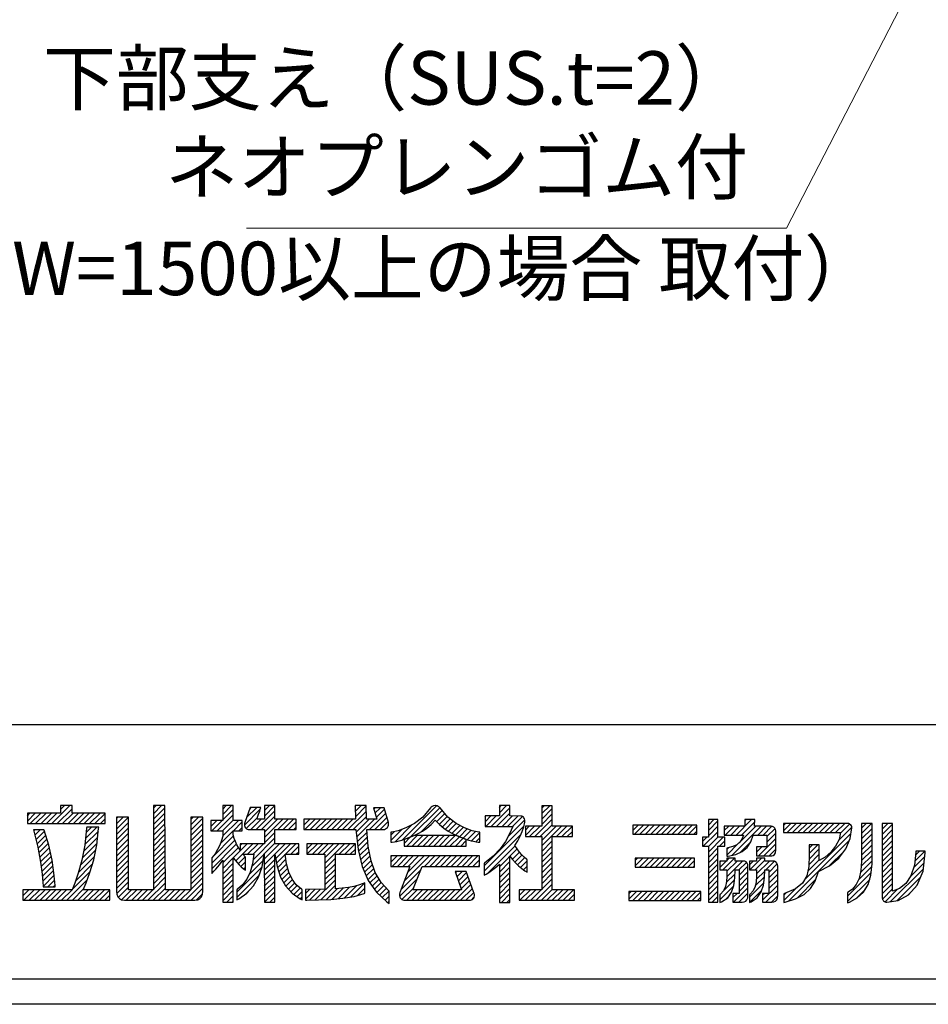
# Model space of a CAD drawing. Units: millimetres. Extents: x -13 to 2498, y -37 to 867.
# Drawn here: x 62 to 169, y 12 to 128 of the extents above; entities that cross this region are included whole.
import ezdxf

# ---------------------------------------------------------------- set-up
doc = ezdxf.new("R2010")
doc.units = ezdxf.units.MM
doc.header["$LTSCALE"] = 3
doc.layers.get('0').update_dxf_attribs({"lineweight": 25})
doc.layers.get('Defpoints').update_dxf_attribs({"color": 151, "lineweight": 25})
doc.layers.add('003', color=2, linetype='Continuous', lineweight=25)
doc.layers.add('_HATCH', color=6, linetype='Continuous')
doc.layers.add('_ZUWAKU', color=252, linetype='Continuous')
doc.styles.add('DIM', font='romans.shx', dxfattribs={"width": 0.75, "bigfont": 'extfont.shx'})
doc.dimstyles.new('DIM', dxfattribs={"dimtxt": 3, "dimasz": 1.5, "dimexe": 1, "dimexo": 1.5, "dimgap": 1, "dimtad": 1, "dimdsep": 46, "dimtxsty": 'DIM', "dimblk": 'OPEN30', "dimcen": 0, "dimclrd": 4, "dimclre": 4, "dimclrt": 7, "dimadec": 0, "dimazin": 0, "dimtfac": 1, "dimtmove": 0, "dimatfit": 3, "dimldrblk": 'OPEN30', "dimfxl": 0, "dimlwd": 20, "dimlwe": 20, "dimarcsym": 0})

# ---------------------------------------------------------------- blocks, each defined once
blk = doc.blocks.new('*X18')
at = {"layer": '_HATCH', "color": 252, "linetype": 'Continuous'}
for p, q in [((98.186, 28.183), (98.675, 28.671)), ((98.186, 28.607), (98.25, 28.671)), ((98.277, 27.849), (99.099, 28.671)), ((98.701, 27.849), (99.523, 28.671)), ((99.125, 27.849), (99.947, 28.671)), ((99.243, 26.694), (101.22, 28.671)), ((99.509, 27.384), (100.796, 28.671)), ((99.549, 27.849), (100.372, 28.671)), ((100.822, 27.849), (101.644, 28.671)), ((101.246, 27.849), (102.069, 28.671)), ((101.671, 27.849), (102.493, 28.671)), ((102.095, 27.849), (102.917, 28.671)), ((102.519, 27.849), (103.342, 28.671)), ((102.943, 27.849), (103.766, 28.671)), ((103.368, 27.849), (104.19, 28.671)), ((103.792, 27.849), (104.614, 28.671)), ((104.216, 27.849), (105.039, 28.671)), ((104.641, 27.849), (105.164, 28.373)), ((105.065, 27.849), (105.164, 27.948)), ((98.976, 26.003), (100.547, 27.573)), ((103.279, 27.335), (103.377, 27.433)), ((103.389, 27.022), (103.801, 27.433)), ((103.5, 26.708), (104.147, 27.355)), ((98.878, 25.48), (100.264, 26.867)), ((103.25, 25.185), (104.486, 26.421)), ((103.611, 26.395), (104.26, 27.044)), ((103.722, 26.082), (104.373, 26.733)), ((99.061, 25.239), (99.982, 26.16)), ((99.432, 25.185), (100.253, 26.007)), ((99.856, 25.185), (100.677, 26.007)), ((100.28, 25.185), (101.101, 26.007)), ((100.704, 25.185), (101.526, 26.007)), ((101.129, 25.185), (101.95, 26.007)), ((101.553, 25.185), (102.374, 26.007)), ((101.977, 25.185), (102.798, 26.007)), ((102.401, 25.185), (103.223, 26.007)), ((102.826, 25.185), (103.647, 26.007)), ((103.674, 25.185), (104.599, 26.11)), ((104.098, 25.185), (104.712, 25.799)), ((104.56, 25.222), (104.725, 25.387))]:
    blk.add_line(p, q, dxfattribs=at)
blk = doc.blocks.new('*X22')
at = {"layer": '_HATCH', "color": 252, "linetype": 'Continuous'}
for p, q in [((84.966, 31.933), (85.657, 32.624)), ((84.966, 32.357), (85.232, 32.624)), ((88.235, 31.808), (89.051, 32.624)), ((88.235, 32.232), (88.626, 32.624)), ((84.521, 30.639), (85.789, 31.907)), ((84.966, 31.508), (85.789, 32.332)), ((86.669, 31.09), (87.917, 32.338)), ((86.839, 31.684), (87.629, 32.475)), ((87.079, 32.349), (87.205, 32.475)), ((87.595, 30.744), (89.058, 32.206)), ((88.02, 30.744), (89.058, 31.782)), ((84.02, 30.987), (84.495, 31.462)), ((84.02, 31.411), (84.07, 31.462)), ((84.097, 30.639), (84.919, 31.462)), ((84.945, 30.639), (85.789, 31.483)), ((84.966, 30.236), (86.192, 31.462)), ((85.794, 30.639), (86.492, 31.338)), ((86.815, 30.813), (87.699, 31.696)), ((87.171, 30.744), (87.993, 31.565)), ((88.235, 30.111), (89.69, 31.565)), ((88.235, 30.535), (89.265, 31.565)), ((89.292, 30.744), (90.114, 31.565)), ((89.717, 30.744), (90.538, 31.565)), ((90.141, 30.744), (90.746, 31.349)), ((84.158, 28.579), (85.815, 30.236)), ((84.762, 29.608), (85.789, 30.635)), ((86.218, 30.639), (86.492, 30.914)), ((88.235, 29.687), (89.058, 30.509)), ((90.565, 30.744), (90.746, 30.924)), ((84.09, 28.088), (85.922, 29.919)), ((84.09, 27.663), (86.047, 29.62)), ((85.793, 28.517), (86.892, 29.616)), ((85.979, 28.279), (87.316, 29.616)), ((86.329, 29.478), (86.468, 29.616)), ((86.919, 28.795), (87.741, 29.616)), ((87.245, 27.848), (89.058, 29.661)), ((87.343, 28.795), (88.165, 29.616)), ((87.347, 28.374), (89.058, 30.085)), ((88.222, 28.401), (89.438, 29.616)), ((88.224, 27.978), (89.862, 29.616)), ((89.126, 28.456), (90.286, 29.616)), ((89.889, 28.795), (90.711, 29.616)), ((90.313, 28.795), (90.945, 29.427)), ((84.966, 28.114), (86.19, 29.339)), ((89.188, 28.094), (89.868, 28.774)), ((90.737, 28.795), (90.945, 29.003)), ((84.966, 27.69), (85.789, 28.513)), ((84.966, 27.266), (85.789, 28.089)), ((86.176, 28.052), (86.722, 28.598)), ((86.386, 27.838), (86.744, 28.196)), ((87.032, 27.21), (88.142, 28.321)), ((88.226, 27.556), (89.058, 28.388)), ((88.227, 27.133), (89.058, 27.964)), ((89.263, 27.745), (89.921, 28.403)), ((89.369, 27.426), (89.976, 28.033)), ((84.966, 26.842), (85.789, 27.665)), ((84.966, 26.417), (85.789, 27.24)), ((86.066, 25.821), (88.056, 27.81)), ((86.066, 25.396), (87.843, 27.173)), ((86.614, 27.641), (86.744, 27.772)), ((88.229, 26.711), (89.058, 27.539)), ((88.231, 26.288), (89.058, 27.115)), ((89.475, 27.108), (90.069, 27.702)), ((89.613, 26.822), (90.164, 27.373)), ((84.966, 25.993), (85.789, 26.816)), ((84.966, 25.569), (85.789, 26.392)), ((88.232, 25.865), (89.058, 26.691)), ((89.766, 26.551), (90.3, 27.085)), ((89.925, 26.285), (90.443, 26.804)), ((90.127, 26.063), (90.625, 26.561)), ((90.328, 25.84), (90.823, 26.335)), ((84.966, 25.145), (85.789, 25.968)), ((86.783, 25.689), (87.223, 26.129)), ((88.234, 25.443), (89.058, 26.267)), ((88.244, 25.029), (89.058, 25.842)), ((90.559, 25.646), (91.053, 26.141)), ((90.811, 25.474), (91.206, 25.869)), ((85.274, 25.029), (85.789, 25.543)), ((85.699, 25.029), (85.789, 25.119)), ((88.668, 25.029), (89.058, 25.418)), ((91.063, 25.302), (91.206, 25.445))]:
    blk.add_line(p, q, dxfattribs=at)
blk = doc.blocks.new('*X23')
at = {"layer": '_HATCH', "color": 252, "linetype": 'Continuous'}
for p, q in [((123.164, 31.098), (123.589, 31.524)), ((123.164, 31.523), (123.165, 31.524)), ((123.164, 30.674), (123.91, 31.421)), ((123.164, 30.25), (123.91, 30.996)), ((122.769, 29.431), (123.91, 30.572)), ((122.706, 29.792), (123.048, 30.134)), ((123.164, 29.401), (123.91, 30.148)), ((123.164, 28.977), (124.32, 30.134)), ((124.042, 29.431), (124.455, 29.844)), ((123.164, 28.553), (123.91, 29.299)), ((123.164, 28.129), (123.91, 28.875)), ((123.164, 27.704), (123.91, 28.451)), ((123.164, 27.28), (123.91, 28.027)), ((123.164, 26.856), (123.91, 27.602)), ((123.164, 26.432), (123.91, 27.178)), ((123.164, 26.007), (123.91, 26.754)), ((123.164, 25.583), (123.91, 26.329)), ((123.164, 25.159), (123.91, 25.905)), ((123.454, 25.025), (123.91, 25.481)), ((123.878, 25.025), (123.91, 25.057))]:
    blk.add_line(p, q, dxfattribs=at)
blk = doc.blocks.new('*X24')
at = {"layer": '_HATCH', "color": 252, "linetype": 'Continuous'}
for p, q in [((70.098, 30.641), (70.182, 30.725)), ((70.185, 30.304), (70.606, 30.725)), ((70.27, 29.965), (70.928, 30.623)), ((70.355, 29.626), (71.03, 30.301)), ((70.437, 29.283), (71.132, 29.978)), ((70.501, 28.923), (71.234, 29.656)), ((70.566, 28.563), (71.321, 29.319)), ((70.63, 28.204), (71.396, 28.969)), ((70.679, 27.828), (71.47, 28.62)), ((70.726, 27.451), (71.541, 28.266)), ((70.768, 27.069), (71.595, 27.896)), ((70.801, 26.678), (71.65, 27.526)), ((70.825, 26.277), (71.697, 27.149)), ((71.2, 26.228), (71.736, 26.764)), ((71.624, 26.228), (71.767, 26.371))]:
    blk.add_line(p, q, dxfattribs=at)
blk = doc.blocks.new('*X25')
at = {"layer": '_HATCH', "color": 252, "linetype": 'Continuous'}
for p, q in [((124.421, 30.658), (124.779, 31.017)), ((124.5, 30.313), (125.204, 31.017)), ((124.924, 30.313), (125.628, 31.017)), ((125.031, 28.723), (127.325, 31.017)), ((125.348, 30.313), (126.559, 31.524)), ((125.664, 29.781), (126.901, 31.017)), ((125.772, 30.313), (126.809, 31.35)), ((126.034, 31.423), (126.135, 31.524)), ((127.045, 30.313), (127.749, 31.017)), ((127.47, 30.313), (128.162, 31.006)), ((127.764, 30.183), (128.412, 30.831)), ((127.764, 29.759), (128.467, 30.462)), ((124.62, 28.736), (125.573, 29.689)), ((125.674, 28.942), (126.517, 29.785)), ((127.099, 28.669), (128.467, 30.037)), ((127.523, 28.669), (128.467, 29.613)), ((124.62, 29.161), (124.781, 29.321)), ((126.961, 28.956), (127.379, 29.374)), ((127.947, 28.669), (128.467, 29.189))]:
    blk.add_line(p, q, dxfattribs=at)
blk = doc.blocks.new('*X27')
at = {"layer": '_HATCH', "color": 252, "linetype": 'Continuous'}
for p, q in [((129.069, 30.639), (129.654, 31.225)), ((129.069, 31.064), (129.23, 31.225)), ((129.353, 30.5), (130.079, 31.225)), ((129.778, 30.5), (130.503, 31.225)), ((130.202, 30.5), (130.927, 31.225)), ((130.626, 30.5), (131.351, 31.225)), ((131.05, 30.5), (131.776, 31.225)), ((131.475, 30.5), (132.2, 31.225)), ((131.899, 30.5), (132.624, 31.225)), ((132.323, 30.5), (133.048, 31.225)), ((132.747, 30.5), (133.473, 31.225)), ((133.172, 30.5), (133.897, 31.225)), ((133.562, 30.466), (134.274, 31.178)), ((130.707, 26.763), (134.387, 30.442)), ((133.411, 29.891), (134.449, 30.929)), ((129.494, 25.125), (134.264, 29.895)), ((131.098, 28.85), (131.779, 29.532)), ((131.098, 29.274), (131.355, 29.532)), ((131.066, 27.969), (131.893, 28.797)), ((131.084, 28.412), (131.893, 29.221)), ((132.644, 27.851), (133.838, 29.045)), ((130.982, 27.461), (131.893, 28.373)), ((130.166, 25.372), (131.629, 26.836)), ((129.097, 25.153), (130.084, 26.14)), ((129.097, 25.577), (129.279, 25.759))]:
    blk.add_line(p, q, dxfattribs=at)
blk = doc.blocks.new('*X29')
at = {"layer": '_HATCH', "color": 252, "linetype": 'Continuous'}
for p, q in [((135.222, 30.428), (136.009, 31.216)), ((135.222, 30.853), (135.585, 31.216)), ((135.222, 30.004), (136.041, 30.824)), ((135.222, 29.58), (136.041, 30.4)), ((135.222, 29.156), (136.041, 29.975)), ((135.222, 28.731), (136.041, 29.551)), ((135.195, 27.856), (136.041, 28.703)), ((135.222, 28.307), (136.041, 29.127)), ((135.141, 27.378), (136.041, 28.278)), ((134.114, 25.503), (135.977, 27.365)), ((134.979, 26.792), (136.021, 27.834)), ((134.114, 25.078), (135.858, 26.822)), ((134.764, 25.304), (135.52, 26.06))]:
    blk.add_line(p, q, dxfattribs=at)
blk = doc.blocks.new('*X30')
at = {"layer": '_HATCH', "color": 252, "linetype": 'Continuous'}
for p, q in [((71.513, 31.208), (72.929, 32.624)), ((72.196, 32.315), (72.504, 32.624)), ((69.592, 31.408), (70.213, 32.03)), ((69.592, 31.832), (69.789, 32.03)), ((69.816, 31.208), (70.638, 32.03)), ((70.24, 31.208), (71.062, 32.03)), ((70.665, 31.208), (71.486, 32.03)), ((71.089, 31.208), (71.91, 32.03)), ((71.937, 31.208), (73.105, 32.376)), ((72.362, 31.208), (73.183, 32.03)), ((72.786, 31.208), (73.608, 32.03)), ((73.21, 31.208), (74.032, 32.03)), ((73.635, 31.208), (74.456, 32.03)), ((74.059, 31.208), (74.88, 32.03)), ((74.483, 31.208), (75.305, 32.03)), ((74.907, 31.208), (75.71, 32.011)), ((75.332, 31.208), (75.71, 31.586))]:
    blk.add_line(p, q, dxfattribs=at)
blk = doc.blocks.new('*X31')
at = {"layer": '_HATCH', "color": 252, "linetype": 'Continuous'}
for p, q in [((136.835, 30.769), (137.282, 31.216)), ((136.835, 31.193), (136.858, 31.216)), ((136.835, 30.344), (137.654, 31.164)), ((136.835, 29.92), (137.654, 30.74)), ((136.835, 29.496), (137.654, 30.315)), ((136.835, 29.071), (137.654, 29.891)), ((136.835, 28.647), (137.654, 29.467)), ((136.835, 28.223), (137.654, 29.043)), ((139.405, 28.247), (140.194, 29.037)), ((139.451, 28.718), (139.77, 29.037)), ((136.835, 27.799), (137.654, 28.618)), ((136.835, 27.374), (137.654, 28.194)), ((139.06, 27.054), (140.142, 28.136)), ((139.302, 27.721), (140.199, 28.617)), ((136.835, 26.95), (137.654, 27.77)), ((136.835, 26.526), (137.654, 27.346)), ((137.504, 25.074), (140.086, 27.656)), ((136.835, 26.102), (137.654, 26.921)), ((136.835, 25.677), (137.654, 26.497)), ((138.009, 25.155), (139.878, 27.024)), ((136.862, 25.281), (137.654, 26.073)), ((137.064, 25.059), (138.052, 26.047)), ((138.851, 25.572), (139.208, 25.93))]:
    blk.add_line(p, q, dxfattribs=at)
blk = doc.blocks.new('*X32')
at = {"layer": '_HATCH', "color": 252, "linetype": 'Continuous'}
for p, q in [((106.735, 32.064), (107.294, 32.624)), ((106.735, 32.489), (106.87, 32.624)), ((105.601, 31.355), (106.058, 31.812)), ((105.601, 31.779), (105.634, 31.812)), ((105.661, 30.991), (106.483, 31.812)), ((106.085, 30.991), (107.558, 32.463)), ((106.51, 30.991), (107.558, 32.038)), ((106.934, 30.991), (107.754, 31.811)), ((107.358, 30.991), (108.176, 31.808)), ((107.762, 30.971), (108.553, 31.762)), ((105.527, 27.886), (108.652, 31.011)), ((107.397, 30.181), (108.728, 31.512)), ((105.527, 27.462), (108.414, 30.349)), ((105.81, 27.321), (107.957, 29.469)), ((106.735, 27.822), (108.129, 29.216)), ((107.748, 28.41), (108.313, 28.975)), ((107.948, 28.187), (108.509, 28.747)), ((106.735, 27.398), (107.558, 28.22)), ((108.158, 27.972), (108.721, 28.535)), ((108.38, 27.77), (108.898, 28.288)), ((106.735, 26.973), (107.558, 27.796)), ((106.735, 26.549), (107.558, 27.372)), ((108.617, 27.582), (108.898, 27.864)), ((108.867, 27.408), (108.898, 27.439)), ((106.735, 26.125), (107.558, 26.947)), ((106.735, 25.7), (107.558, 26.523)), ((106.735, 25.276), (107.558, 26.099)), ((106.894, 25.011), (107.558, 25.675)), ((107.318, 25.011), (107.558, 25.25))]:
    blk.add_line(p, q, dxfattribs=at)
blk = doc.blocks.new('*X33')
at = {"layer": '_HATCH', "color": 252, "linetype": 'Continuous'}
for p, q in [((116.914, 25.273), (117.506, 25.865)), ((116.914, 25.697), (117.082, 25.865)), ((117.228, 25.162), (117.931, 25.865)), ((117.652, 25.162), (118.355, 25.865)), ((118.076, 25.162), (118.779, 25.865)), ((118.5, 25.162), (119.203, 25.865)), ((118.925, 25.162), (119.628, 25.865)), ((119.349, 25.162), (120.052, 25.865)), ((119.773, 25.162), (120.476, 25.865)), ((120.197, 25.162), (120.9, 25.865)), ((120.622, 25.162), (121.325, 25.865)), ((121.046, 25.162), (121.749, 25.865)), ((121.47, 25.162), (122.173, 25.865)), ((121.895, 25.162), (122.571, 25.838)), ((122.319, 25.162), (122.571, 25.414))]:
    blk.add_line(p, q, dxfattribs=at)
blk = doc.blocks.new('*X35')
at = {"layer": '_HATCH', "color": 252, "linetype": 'Continuous'}
for p, q in [((117.404, 27.884), (118.02, 28.501)), ((117.404, 28.309), (117.596, 28.501)), ((117.74, 27.796), (118.445, 28.501)), ((118.165, 27.796), (118.869, 28.501)), ((118.589, 27.796), (119.293, 28.501)), ((119.013, 27.796), (119.718, 28.501)), ((119.437, 27.796), (120.142, 28.501)), ((119.862, 27.796), (120.566, 28.501)), ((120.286, 27.796), (120.99, 28.501)), ((120.71, 27.796), (121.415, 28.501)), ((121.135, 27.796), (121.839, 28.501)), ((121.559, 27.796), (122.079, 28.316)), ((121.983, 27.796), (122.079, 27.892))]:
    blk.add_line(p, q, dxfattribs=at)
blk = doc.blocks.new('*X37')
at = {"layer": '_HATCH', "color": 252, "linetype": 'Continuous'}
for p, q in [((124.067, 27.759), (124.574, 28.266)), ((124.067, 28.183), (124.15, 28.266)), ((124.295, 27.563), (125.223, 28.491)), ((124.612, 27.031), (125.847, 28.266)), ((124.621, 27.465), (125.422, 28.266)), ((124.622, 28.314), (124.799, 28.491)), ((125.568, 27.563), (126.166, 28.161)), ((124.572, 26.567), (125.251, 27.246)), ((125.578, 27.148), (126.282, 27.852)), ((125.578, 26.724), (126.282, 27.428)), ((124.37, 25.941), (125.217, 26.788)), ((125.578, 26.3), (126.282, 27.004)), ((125.578, 25.876), (126.282, 26.58)), ((124.078, 25.225), (125.138, 26.284)), ((125.089, 25.387), (125.426, 25.724)), ((125.151, 25.025), (126.282, 26.155)), ((125.575, 25.025), (126.282, 25.731)), ((124.593, 25.316), (124.751, 25.473)), ((126.077, 25.102), (126.2, 25.226))]:
    blk.add_line(p, q, dxfattribs=at)
blk = doc.blocks.new('*X39')
at = {"layer": '_HATCH', "color": 252, "linetype": 'Continuous'}
for p, q in [((126.409, 27.98), (126.695, 28.266)), ((126.417, 27.563), (127.344, 28.491)), ((126.841, 27.563), (127.615, 28.337)), ((126.957, 27.255), (127.968, 28.266)), ((127.689, 27.563), (128.371, 28.245)), ((127.919, 27.368), (128.589, 28.038)), ((126.934, 26.808), (127.601, 27.475)), ((127.919, 26.944), (128.624, 27.649)), ((127.919, 26.52), (128.624, 27.225)), ((126.407, 25.432), (127.52, 26.545)), ((126.855, 26.305), (127.579, 27.029)), ((127.431, 25.183), (128.624, 26.376)), ((127.919, 26.095), (128.624, 26.801)), ((126.407, 25.008), (127.367, 25.968)), ((127.431, 25.607), (127.547, 25.724)), ((127.697, 25.025), (128.624, 25.952)), ((128.121, 25.025), (128.623, 25.527))]:
    blk.add_line(p, q, dxfattribs=at)
blk = doc.blocks.new('*X42')
at = {"layer": '_HATCH', "color": 252, "linetype": 'Continuous'}
for p, q in [((95.383, 32.592), (95.415, 32.624)), ((95.389, 32.173), (95.839, 32.624)), ((95.395, 31.755), (96.253, 32.614)), ((94.808, 30.744), (96.258, 32.194)), ((95.232, 30.744), (96.262, 31.774)), ((96.505, 30.744), (97.783, 32.022)), ((96.843, 32.355), (96.948, 32.46)), ((96.938, 32.025), (97.373, 32.46)), ((97.033, 31.696), (97.688, 32.351)), ((91.331, 31.086), (91.811, 31.565)), ((91.331, 31.51), (91.387, 31.565)), ((91.414, 30.744), (92.235, 31.565)), ((91.838, 30.744), (92.659, 31.565)), ((92.262, 30.744), (93.084, 31.565)), ((92.686, 30.744), (93.508, 31.565)), ((93.111, 30.744), (93.932, 31.565)), ((93.535, 30.744), (94.357, 31.565)), ((93.959, 30.744), (94.781, 31.565)), ((94.384, 30.744), (95.205, 31.565)), ((95.459, 30.547), (96.478, 31.565)), ((95.502, 30.165), (96.902, 31.565)), ((96.929, 30.744), (97.878, 31.693)), ((97.353, 30.744), (97.973, 31.363)), ((95.545, 29.784), (96.31, 30.549)), ((95.588, 29.403), (96.345, 30.159)), ((95.645, 29.036), (96.379, 29.77)), ((95.728, 28.694), (96.416, 29.382)), ((95.81, 28.352), (96.486, 29.028)), ((95.892, 28.01), (96.555, 28.673)), ((95.997, 27.69), (96.625, 28.319)), ((96.124, 27.393), (96.733, 28.002)), ((96.252, 27.097), (96.845, 27.69)), ((96.379, 26.8), (96.957, 27.377)), ((96.544, 26.54), (97.112, 27.108)), ((96.719, 26.291), (97.269, 26.841)), ((96.894, 26.042), (97.428, 26.576)), ((97.074, 25.797), (97.63, 26.353)), ((97.294, 25.594), (97.831, 26.131)), ((97.515, 25.39), (98.034, 25.91)), ((97.735, 25.186), (98.048, 25.499)), ((97.962, 24.989), (98.048, 25.074))]:
    blk.add_line(p, q, dxfattribs=at)
blk = doc.blocks.new('*X44')
at = {"layer": '_HATCH', "color": 252, "linetype": 'Continuous'}
for p, q in [((79.506, 31.989), (80.141, 32.624)), ((79.506, 32.413), (79.717, 32.624)), ((79.506, 31.565), (80.395, 32.453)), ((79.506, 31.14), (80.399, 32.033)), ((76.595, 30.775), (77.524, 31.703)), ((76.595, 31.199), (77.1, 31.703)), ((76.595, 31.623), (76.675, 31.703)), ((76.595, 30.35), (77.542, 31.297)), ((79.506, 30.716), (80.403, 31.612)), ((79.506, 30.292), (80.406, 31.192)), ((82.455, 31.119), (83.039, 31.703)), ((82.455, 31.543), (82.615, 31.703)), ((82.455, 30.695), (83.399, 31.639)), ((82.455, 30.27), (83.399, 31.215)), ((76.595, 29.926), (77.542, 30.872)), ((76.595, 29.502), (77.542, 30.448)), ((79.506, 29.868), (80.41, 30.771)), ((79.506, 29.443), (80.414, 30.35)), ((82.455, 29.846), (83.399, 30.791)), ((82.455, 29.422), (83.399, 30.366)), ((76.595, 29.077), (77.542, 30.024)), ((76.595, 28.653), (77.542, 29.6)), ((79.506, 29.019), (80.417, 29.93)), ((79.506, 28.595), (80.421, 29.509)), ((82.455, 28.998), (83.399, 29.942)), ((82.455, 28.573), (83.399, 29.518)), ((76.595, 28.229), (77.542, 29.175)), ((76.595, 27.805), (77.542, 28.751)), ((79.506, 28.17), (80.425, 29.089)), ((79.506, 27.746), (80.428, 28.668)), ((82.455, 28.149), (83.399, 29.093)), ((82.455, 27.725), (83.399, 28.669)), ((76.595, 27.38), (77.542, 28.327)), ((76.595, 26.956), (77.542, 27.903)), ((79.506, 27.322), (80.432, 28.248)), ((82.455, 27.301), (83.399, 28.245)), ((76.595, 26.532), (77.542, 27.478)), ((79.506, 26.898), (80.436, 27.827)), ((79.506, 26.473), (80.439, 27.406)), ((82.455, 26.876), (83.399, 27.821)), ((82.455, 26.452), (83.399, 27.396)), ((76.595, 26.108), (77.542, 27.054)), ((76.617, 25.705), (77.542, 26.63)), ((79.07, 25.188), (80.447, 26.565)), ((79.506, 26.049), (80.443, 26.986)), ((82.04, 25.188), (83.399, 26.548)), ((82.455, 26.028), (83.399, 26.972)), ((76.744, 25.408), (77.542, 26.206)), ((76.988, 25.228), (77.771, 26.011)), ((77.373, 25.188), (78.195, 26.011)), ((77.797, 25.188), (78.619, 26.011)), ((78.221, 25.188), (79.044, 26.011)), ((78.646, 25.188), (79.468, 26.011)), ((79.494, 25.188), (80.45, 26.145)), ((79.918, 25.188), (80.741, 26.011)), ((80.343, 25.188), (81.165, 26.011)), ((80.767, 25.188), (81.589, 26.011)), ((81.191, 25.188), (82.013, 26.011)), ((81.615, 25.188), (82.438, 26.011)), ((82.464, 25.188), (83.399, 26.124)), ((82.907, 25.207), (83.375, 25.675))]:
    blk.add_line(p, q, dxfattribs=at)
blk = doc.blocks.new('*X45')
at = {"layer": '_HATCH', "color": 252, "linetype": 'Continuous'}
for p, q in [((117.23, 30.68), (117.641, 31.091)), ((117.361, 30.387), (118.066, 31.091)), ((117.786, 30.387), (118.49, 31.091)), ((118.21, 30.387), (118.914, 31.091)), ((118.634, 30.387), (119.338, 31.091)), ((119.059, 30.387), (119.763, 31.091)), ((119.483, 30.387), (120.187, 31.091)), ((119.907, 30.387), (120.611, 31.091)), ((120.331, 30.387), (121.035, 31.091)), ((120.756, 30.387), (121.46, 31.091)), ((121.18, 30.387), (121.884, 31.091)), ((121.604, 30.387), (122.255, 31.038)), ((122.028, 30.387), (122.255, 30.614))]:
    blk.add_line(p, q, dxfattribs=at)
blk = doc.blocks.new('*X46')
at = {"layer": '_HATCH', "color": 252, "linetype": 'Continuous'}
for p, q in [((110.061, 31.997), (110.684, 32.619)), ((110.061, 32.421), (110.26, 32.619)), ((110.061, 31.572), (110.883, 32.395)), ((110.061, 31.148), (110.883, 31.97)), ((108.768, 30.28), (109.497, 31.008)), ((108.768, 30.704), (109.073, 31.008)), ((109.098, 30.185), (109.921, 31.008)), ((109.522, 30.185), (110.883, 31.546)), ((109.946, 30.185), (110.883, 31.122)), ((110.061, 29.451), (111.618, 31.008)), ((110.061, 29.875), (111.194, 31.008)), ((111.219, 30.185), (112.043, 31.008)), ((111.643, 30.185), (112.467, 31.008)), ((112.068, 30.185), (112.479, 30.596)), ((110.061, 29.027), (110.883, 29.849)), ((110.061, 28.602), (110.883, 29.425)), ((110.061, 28.178), (110.883, 29.001)), ((110.061, 27.754), (110.883, 28.576)), ((110.061, 27.33), (110.883, 28.152)), ((110.061, 26.905), (110.883, 27.728)), ((110.061, 26.481), (110.883, 27.303)), ((109.614, 25.185), (110.883, 26.455)), ((110.061, 26.057), (110.883, 26.879)), ((108.285, 25.554), (108.738, 26.007)), ((108.285, 25.978), (108.314, 26.007)), ((108.341, 25.185), (109.162, 26.007)), ((108.765, 25.185), (109.587, 26.007)), ((109.19, 25.185), (110.011, 26.007)), ((110.038, 25.185), (110.883, 26.031)), ((110.462, 25.185), (111.284, 26.007)), ((110.887, 25.185), (111.708, 26.007)), ((111.311, 25.185), (112.132, 26.007)), ((111.735, 25.185), (112.557, 26.007)), ((112.16, 25.185), (112.634, 25.66)), ((112.584, 25.185), (112.634, 25.236))]:
    blk.add_line(p, q, dxfattribs=at)
blk = doc.blocks.new('*X48')
at = {"layer": '_HATCH', "color": 252, "linetype": 'Continuous'}
for p, q in [((74.12, 29.572), (75.173, 30.626)), ((74.168, 30.045), (75.066, 30.943)), ((74.216, 30.517), (74.642, 30.943)), ((73.916, 28.52), (75.071, 29.675)), ((74.021, 29.049), (75.122, 30.15)), ((73.773, 27.953), (74.975, 29.155)), ((73.391, 26.722), (74.714, 28.045)), ((73.609, 27.365), (74.862, 28.617)), ((73.125, 26.032), (74.537, 27.444)), ((72.706, 25.188), (74.304, 26.786)), ((69.223, 25.523), (69.71, 26.011)), ((69.223, 25.948), (69.286, 26.011)), ((69.312, 25.188), (70.134, 26.011)), ((69.736, 25.188), (70.558, 26.011)), ((70.16, 25.188), (70.983, 26.011)), ((70.585, 25.188), (71.407, 26.011)), ((71.009, 25.188), (71.831, 26.011)), ((71.433, 25.188), (72.255, 26.011)), ((71.857, 25.188), (72.68, 26.011)), ((72.282, 25.188), (73.104, 26.011)), ((73.13, 25.188), (74.017, 26.075)), ((73.554, 25.188), (74.377, 26.011)), ((73.979, 25.188), (74.801, 26.011)), ((74.403, 25.188), (75.225, 26.011)), ((74.827, 25.188), (75.65, 26.011)), ((75.251, 25.188), (76.074, 26.011)), ((75.676, 25.188), (76.079, 25.591))]:
    blk.add_line(p, q, dxfattribs=at)
blk = doc.blocks.new('*X49')
at = {"layer": '_HATCH', "color": 252, "linetype": 'Continuous'}
for p, q in [((99.444, 29.441), (100.267, 30.263)), ((99.868, 29.441), (100.691, 30.263)), ((100.293, 29.441), (101.115, 30.263)), ((100.717, 29.441), (101.539, 30.263)), ((101.141, 29.441), (101.964, 30.263)), ((101.565, 29.441), (102.388, 30.263)), ((101.99, 29.441), (102.812, 30.263)), ((102.414, 29.441), (103.236, 30.263)), ((99.232, 29.653), (99.737, 30.158)), ((102.838, 29.441), (103.576, 30.178)), ((103.263, 29.441), (103.881, 30.059)), ((103.687, 29.441), (104.119, 29.872)), ((104.111, 29.441), (104.119, 29.448))]:
    blk.add_line(p, q, dxfattribs=at)
blk = doc.blocks.new('*X50')
at = {"layer": '_HATCH', "color": 252, "linetype": 'Continuous'}
for p, q in [((91.573, 29.206), (91.983, 29.616)), ((91.586, 28.795), (92.408, 29.616)), ((92.01, 28.795), (92.832, 29.616)), ((92.434, 28.795), (93.256, 29.616)), ((92.859, 28.795), (93.68, 29.616)), ((92.997, 28.085), (94.529, 29.616)), ((92.997, 28.509), (94.105, 29.616)), ((94.131, 28.795), (94.953, 29.616)), ((94.556, 28.795), (95.377, 29.616)), ((94.98, 28.795), (95.395, 29.21)), ((92.997, 27.66), (93.819, 28.483)), ((92.997, 27.236), (93.819, 28.058)), ((92.997, 26.812), (93.819, 27.634)), ((92.997, 26.388), (93.819, 27.21)), ((92.241, 25.207), (93.819, 26.786)), ((92.675, 25.217), (93.819, 26.361)), ((95.016, 25.436), (96.137, 26.557)), ((91.466, 25.281), (92.227, 26.042)), ((91.466, 25.705), (91.798, 26.037)), ((91.812, 25.203), (92.655, 26.046)), ((93.118, 25.235), (93.976, 26.094)), ((93.566, 25.259), (94.439, 26.133)), ((94.032, 25.301), (94.931, 26.2)), ((94.506, 25.351), (95.477, 26.322)), ((95.565, 25.561), (96.139, 26.136))]:
    blk.add_line(p, q, dxfattribs=at)
blk = doc.blocks.new('*X51')
at = {"layer": '_HATCH', "color": 252, "linetype": 'Continuous'}
for p, q in [((99.069, 29.914), (101.767, 32.612)), ((99.737, 30.158), (102.04, 32.461)), ((100.57, 30.566), (102.236, 32.232)), ((101.795, 31.367), (102.432, 32.004)), ((102.006, 31.154), (102.628, 31.776)), ((98.52, 29.789), (99.841, 31.11)), ((102.237, 30.96), (102.858, 31.582)), ((102.478, 30.777), (103.097, 31.396)), ((102.73, 30.605), (103.336, 31.211)), ((102.998, 30.448), (103.613, 31.064)), ((98.184, 29.878), (99.06, 30.754)), ((98.184, 30.302), (98.467, 30.585)), ((103.277, 30.304), (103.891, 30.918)), ((103.576, 30.178), (104.192, 30.794)), ((103.881, 30.059), (104.506, 30.684)), ((104.191, 29.945), (104.843, 30.597)), ((104.526, 29.855), (105.182, 30.512)), ((104.878, 29.784), (105.182, 30.088))]:
    blk.add_line(p, q, dxfattribs=at)
blk = doc.blocks.new('_Open30')
at = {"color": 0, "linetype": 'ByBlock', "lineweight": -2}
for p, q in [((-1, 0.268), (0, 0)), ((0, 0), (-1, -0.268)), ((0, 0), (-1, 0))]:
    blk.add_line(p, q, dxfattribs=at)

msp = doc.modelspace()

# ---------------------------------------------------------------- linework, layer by layer
at = {"layer": '_ZUWAKU', "color": 7, "linetype": 'Continuous'}
for p, q in [((20, 45), (1190, 45)), ((20, 15), (1190, 15))]:
    msp.add_line(p, q, dxfattribs=at)
at = {"layer": '_ZUWAKU', "color": 252, "linetype": 'Continuous'}
for points in [[(72.065, 34.544), (68.157, 34.544), (68.157, 35.435), (66.793, 35.435), (66.793, 34.544), (62.888, 34.544), (62.888, 33.312), (72.065, 33.312)], [(74.812, 34.055), (73.393, 34.055), (73.393, 25.344), (73.434, 24.978), (73.553, 24.683), (73.746, 24.464), (74.006, 24.329), (74.328, 24.282), (82.666, 24.282), (82.987, 24.329), (83.247, 24.464), (83.439, 24.683), (83.558, 24.978), (83.599, 25.344), (83.599, 34.055), (82.182, 34.055), (82.182, 25.516), (79.177, 25.516), (79.091, 35.435), (77.76, 35.435), (77.76, 25.516), (74.812, 25.516)], [(87.619, 30.822), (87.454, 31.187), (87.307, 31.577), (87.18, 31.992), (87.18, 32.029), (87.181, 32.121), (87.181, 32.241), (87.182, 32.363), (87.183, 32.459), (88.239, 32.459), (88.239, 33.693), (87.183, 33.693), (87.183, 35.435), (85.949, 35.435), (85.949, 33.693), (84.53, 33.693), (84.53, 32.459), (85.949, 32.459), (85.949, 32.342), (85.949, 32.179), (85.949, 32.013), (85.949, 31.883), (85.949, 31.83), (85.797, 31.303), (85.592, 30.781), (85.335, 30.268), (85.027, 29.765), (84.667, 29.274), (84.649, 29.25), (84.636, 29.203), (84.636, 27.418), (84.901, 27.693), (85.134, 27.944), (85.355, 28.203), (85.563, 28.468), (85.761, 28.738), (85.949, 29.013), (85.949, 24.043), (87.183, 24.043), (87.183, 29.284), (87.405, 28.994), (87.634, 28.719), (87.871, 28.461), (88.113, 28.223), (88.362, 28.008), (88.617, 27.804), (88.617, 29.358), (88.321, 29.692), (89.611, 29.692), (89.447, 28.558), (89.173, 27.583), (88.787, 26.763), (88.286, 26.096), (87.67, 25.577), (87.599, 25.529), (87.599, 24.34), (87.827, 24.461), (88.801, 25.119), (89.581, 25.959), (90.176, 26.994), (90.59, 28.235), (90.831, 29.692), (90.853, 24.043), (92.087, 24.043), (92.087, 29.692), (92.103, 29.692), (92.349, 28.255), (92.761, 27.015), (93.349, 25.971), (94.119, 25.12), (95.081, 24.461), (95.309, 24.342), (95.309, 25.529), (95.24, 25.577), (94.622, 26.096), (94.121, 26.763), (93.735, 27.583), (93.461, 28.558), (93.297, 29.692), (94.918, 29.692), (94.918, 30.925), (92.087, 30.925), (92.087, 32.616), (94.619, 32.616), (94.619, 33.848), (92.087, 33.848), (92.087, 35.435), (90.853, 35.435), (90.853, 33.848), (90.729, 33.848), (90.542, 33.848), (90.329, 33.848), (90.13, 33.848), (89.983, 33.848), (90.056, 34.065), (90.173, 34.412), (90.301, 34.788), (90.403, 35.089), (90.445, 35.213), (89.187, 35.213), (88.543, 33.432), (88.513, 33.325), (88.5, 33.206), (88.506, 33.081), (88.539, 32.956), (88.603, 32.839), (88.654, 32.777), (88.726, 32.717), (88.82, 32.665), (88.94, 32.629), (89.087, 32.616), (89.256, 32.616), (89.663, 32.616), (90.163, 32.616), (90.609, 32.616), (90.853, 32.616), (90.853, 30.925), (87.994, 30.925), (87.994, 30.161), (87.799, 30.481)], [(112.505, 34.092), (111.581, 35.165), (111.558, 35.195), (111.491, 35.262), (111.38, 35.341), (111.227, 35.408), (111.033, 35.435), (111.002, 35.435), (110.812, 35.407), (110.662, 35.34), (110.555, 35.26), (110.489, 35.192), (110.467, 35.163), (109.544, 34.091), (108.552, 33.319), (107.566, 32.798), (106.66, 32.479), (105.907, 32.312), (105.85, 32.304), (105.777, 32.29), (105.777, 31.116), (105.95, 31.136), (106.218, 31.173), (106.494, 31.223), (106.776, 31.285), (107.061, 31.359), (107.348, 31.443), (108.511, 31.894), (108.991, 32.136), (109.497, 32.433), (110.016, 32.793), (110.531, 33.219), (111.025, 33.719), (111.52, 33.219), (112.034, 32.793), (112.552, 32.433), (113.059, 32.136), (113.539, 31.894), (114.678, 31.45), (114.97, 31.364), (115.26, 31.289), (115.547, 31.225), (115.828, 31.174), (116.1, 31.136), (116.273, 31.116), (116.273, 32.29), (116.142, 32.312), (116.143, 32.312), (115.391, 32.479), (114.484, 32.798), (113.497, 33.319)], [(121.59, 33.483), (121.597, 33.517), (121.606, 33.605), (121.601, 33.729), (121.568, 33.87), (121.489, 34.011), (121.416, 34.085), (121.329, 34.143), (121.227, 34.185), (121.111, 34.21), (119.836, 34.218), (119.836, 35.435), (118.602, 35.435), (118.602, 34.218), (118.365, 34.218), (117.936, 34.218), (117.455, 34.218), (117.063, 34.218), (116.901, 34.218), (116.901, 32.986), (120.157, 32.986), (119.775, 32.104), (119.291, 31.208), (118.668, 30.324), (117.871, 29.482), (116.861, 28.707), (116.79, 28.659), (116.79, 27.232), (117.025, 27.366), (117.345, 27.561), (117.663, 27.778), (117.979, 28.015), (118.292, 28.272), (118.602, 28.546), (118.602, 24.016), (119.836, 24.016), (119.836, 29.456), (120.154, 29.076), (120.492, 28.703), (120.847, 28.349), (121.219, 28.024), (121.606, 27.74), (121.847, 27.582), (121.847, 29.074), (121.788, 29.121), (121.524, 29.351), (121.249, 29.635), (120.97, 29.962), (120.693, 30.326), (120.427, 30.716), (120.758, 31.276), (121.042, 31.838), (121.277, 32.396), (121.461, 32.946)], [(127.219, 33.012), (124.825, 33.012), (124.825, 35.429), (123.592, 35.429), (123.592, 33.012), (121.653, 33.012), (121.653, 31.777), (123.592, 31.777), (123.592, 25.51), (120.928, 25.51), (120.928, 24.278), (127.451, 24.278), (127.451, 25.51), (124.825, 25.51), (124.825, 31.777), (127.219, 31.777)], [(145.183, 31.701), (144.365, 31.701), (144.365, 33.786), (143.246, 33.786), (143.246, 31.701), (142.559, 31.701), (142.559, 30.646), (143.246, 30.646), (143.246, 24.037), (144.365, 24.037), (144.365, 30.646), (145.183, 30.646)], [(151.2, 32.461), (151.175, 32.624), (151.103, 32.777), (150.988, 32.905), (150.833, 32.993), (150.642, 33.026), (148.697, 33.026), (148.722, 33.786), (147.554, 33.786), (147.541, 33.026), (145.131, 33.026), (145.131, 31.97), (147.396, 31.97), (147.217, 31.487), (146.953, 31.109), (146.592, 30.82), (146.123, 30.604), (145.536, 30.446), (145.536, 30.446), (145.43, 30.425), (145.43, 29.46), (145.581, 29.482), (146.507, 29.687), (147.256, 30.023), (147.839, 30.506), (148.266, 31.149), (148.547, 31.97), (150.145, 31.97), (150.145, 30.561), (148.942, 30.561), (148.942, 29.504), (150.598, 29.504), (150.747, 29.518), (150.907, 29.571), (151.053, 29.684), (151.159, 29.875), (151.2, 30.163)], [(70.715, 29.056), (71.087, 30.821), (71.294, 32.751), (71.302, 32.914), (71.21, 32.914), (69.882, 32.914), (69.874, 32.765), (69.673, 30.783), (69.317, 28.991), (68.892, 27.466), (68.483, 26.283), (68.175, 25.516), (62.334, 25.516), (62.334, 24.282), (72.618, 24.282), (72.618, 25.516), (69.484, 25.516), (69.827, 26.327), (70.267, 27.533)], [(65.422, 30.76), (64.863, 32.527), (64.859, 32.534), (64.849, 32.549), (64.838, 32.567), (64.829, 32.582), (64.825, 32.588), (64.765, 32.588), (63.599, 32.588), (63.659, 32.428), (64.138, 30.522), (64.45, 28.777), (64.631, 27.342), (64.715, 26.365), (64.735, 25.993), (64.736, 25.977), (64.737, 25.939), (64.738, 25.895), (64.74, 25.857), (64.74, 25.842), (66.162, 25.842), (66.155, 26.005), (66.126, 26.425), (66.018, 27.498), (65.795, 29.013)], [(141.882, 33.137), (134.344, 33.137), (134.344, 32.081), (141.882, 32.081)], [(160.06, 33.153), (159.989, 33.22), (159.904, 33.271), (159.806, 33.308), (159.693, 33.33), (159.568, 33.338), (152.178, 33.338), (152.178, 33.338), (152.103, 33.338), (152.103, 32.25), (158.855, 32.25), (158.672, 31.445), (158.266, 30.65), (157.698, 29.927), (157.035, 29.342), (156.34, 28.959), (156.34, 30.797), (155.146, 30.797), (155.146, 29.608), (155.089, 28.243), (154.86, 27.162), (154.368, 26.309), (153.524, 25.627), (152.24, 25.06), (152.199, 25.048), (152.146, 25.031), (152.146, 24.003), (152.309, 24.044), (153.546, 24.454), (154.54, 24.969), (155.308, 25.643), (155.871, 26.528), (156.244, 27.679), (157.555, 28.32), (158.642, 29.239), (159.467, 30.35), (159.991, 31.563), (160.178, 32.815), (160.177, 32.87), (160.163, 32.954), (160.127, 33.052)], [(162.562, 33.324), (161.333, 33.324), (161.333, 28.871), (161.257, 27.764), (161.044, 26.849), (160.709, 26.126), (160.271, 25.59), (159.747, 25.237), (159.671, 25.203), (159.671, 23.976), (159.888, 24.049), (160.823, 24.551), (161.562, 25.232), (162.1, 26.115), (162.435, 27.221), (162.562, 28.573)], [(164.981, 33.324), (163.752, 33.324), (163.752, 24.688), (163.759, 24.568), (163.78, 24.458), (163.816, 24.36), (163.865, 24.272), (163.929, 24.196), (164.025, 24.122), (164.121, 24.077), (164.207, 24.052), (164.273, 24.041), (164.313, 24.039), (165.651, 24.254), (166.885, 24.917), (167.902, 26.054), (168.594, 27.692), (168.849, 29.858), (168.849, 30.056), (167.713, 30.056), (167.713, 29.955), (167.561, 28.404), (167.149, 27.17), (166.539, 26.251), (165.795, 25.647), (164.981, 25.358)], [(114.678, 31.45), (113.539, 31.894), (108.511, 31.894), (107.348, 31.443), (107.348, 30.661), (114.678, 30.661)], [(101.593, 30.925), (101.506, 30.925), (101.506, 30.925), (95.86, 30.925), (95.86, 29.692), (97.995, 29.692), (97.995, 25.574), (95.7, 25.551), (95.7, 24.3), (95.855, 24.3), (97.244, 24.315), (98.69, 24.374), (100.118, 24.503), (101.45, 24.726), (102.612, 25.066), (102.623, 25.07), (102.647, 25.08), (102.675, 25.092), (102.699, 25.102), (102.709, 25.106), (102.709, 26.338), (102.494, 26.248), (101.966, 26.052), (101.398, 25.896), (100.769, 25.776), (100.053, 25.686), (99.229, 25.623), (99.229, 29.692), (101.593, 29.692)], [(116.247, 29.507), (116.16, 29.507), (105.78, 29.507), (105.78, 28.273), (108.033, 28.273), (106.99, 25.571), (106.878, 25.281), (106.848, 25.189), (106.826, 25.102), (106.811, 25.022), (106.802, 24.948), (106.799, 24.879), (106.805, 24.786), (106.82, 24.704), (106.843, 24.633), (106.871, 24.573), (106.902, 24.522), (106.979, 24.435), (107.072, 24.367), (107.182, 24.318), (107.307, 24.288), (107.446, 24.278), (115.048, 24.278), (115.182, 24.287), (115.3, 24.315), (115.402, 24.362), (115.487, 24.428), (115.556, 24.513), (115.619, 24.653), (115.643, 24.805), (115.634, 24.962), (115.6, 25.114), (115.548, 25.253), (114.678, 27.65), (113.366, 27.65), (114.123, 25.51), (108.381, 25.51), (109.485, 28.273), (116.247, 28.273)], [(141.618, 29.251), (134.606, 29.251), (134.606, 28.195), (141.618, 28.195)], [(147.923, 28.28), (147.897, 28.495), (147.822, 28.667), (147.7, 28.794), (147.534, 28.872), (147.327, 28.899), (146.409, 28.899), (146.409, 29.236), (145.432, 29.236), (145.434, 28.899), (144.6, 28.899), (144.6, 27.845), (145.434, 27.845), (145.423, 27.123), (145.38, 26.461), (145.266, 25.877), (145.044, 25.387), (144.676, 25.01), (144.618, 24.97), (144.618, 23.996), (144.803, 24.078), (145.528, 24.566), (145.985, 25.231), (146.239, 26.029), (146.356, 26.915), (146.399, 27.844), (146.867, 27.844), (146.867, 25.086), (146.134, 25.086), (146.134, 24.037), (147.234, 24.037), (147.464, 24.072), (147.654, 24.174), (147.799, 24.334), (147.891, 24.547), (147.923, 24.804)], [(151.436, 28.28), (151.41, 28.495), (151.335, 28.667), (151.213, 28.794), (151.047, 28.872), (150.841, 28.899), (149.923, 28.899), (149.923, 29.236), (148.945, 29.236), (148.945, 28.899), (148.114, 28.899), (148.114, 27.845), (148.945, 27.845), (148.93, 27.124), (148.884, 26.463), (148.767, 25.879), (148.542, 25.389), (148.169, 25.01), (148.11, 24.97), (148.11, 23.996), (148.297, 24.078), (149.025, 24.573), (149.486, 25.251), (149.744, 26.057), (149.864, 26.94), (149.909, 27.844), (150.378, 27.844), (150.378, 25.086), (149.646, 25.086), (149.646, 24.037), (150.748, 24.037), (150.977, 24.072), (151.167, 24.174), (151.312, 24.334), (151.404, 24.547), (151.436, 24.804)], [(142.356, 25.298), (133.871, 25.298), (133.871, 24.243), (142.356, 24.243)]]:
    msp.add_lwpolyline(points, close=True, dxfattribs=at)
msp.add_lwpolyline([(105.488, 33.444), (104.985, 35.19), (103.719, 35.19), (104.105, 33.848), (102.897, 33.848), (102.88, 35.435), (102.793, 35.435), (102.793, 35.435), (101.574, 35.435), (101.596, 33.848), (95.497, 33.848), (95.497, 32.616), (101.655, 32.616), (101.922, 30.247), (102.399, 28.261), (103.109, 26.605), (104.076, 25.228), (105.323, 24.076), (105.572, 23.885), (105.572, 25.346), (105.521, 25.392), (104.629, 26.379), (103.944, 27.54), (103.447, 28.931), (103.118, 30.605), (102.939, 32.616), (104.865, 32.616, 0.4989319)], format="xyb", close=True, dxfattribs=at)
at = {"layer": 'Defpoints', "ltscale": 0.5}
msp.add_lwpolyline([(-1, 867), (1228.4, 867), (1228.4, 12), (-1, 12)], close=True, dxfattribs=at)

# ---------------------------------------------------------------- block references
at = {"layer": '_HATCH', "color": 252, "linetype": 'Continuous', "xscale": 1.5, "yscale": 1.5, "zscale": 1.5}
for name in ['*X30', '*X44', '*X22', '*X42', '*X51', '*X32', '*X46', '*X23', '*X25', '*X48', '*X24', '*X45', '*X27', '*X29', '*X31', '*X49', '*X50', '*X18', '*X35', '*X37', '*X39', '*X33']:
    msp.add_blockref(name, (-41.5, -13.5), dxfattribs=at)

# ---------------------------------------------------------------- texts
at = {"layer": '003', "color": 7, "ltscale": 0.5, "char_height": 6.3, "attachment_point": 9, "style": 'DIM'}
for s, insert in [('下部支え（SUS.t=2）\\Pネオプレンゴム付', (147.914, 105.652)), ('（製品W=1500以上の場合 取付）', (163.157, 93.692))]:
    msp.add_mtext(s, dxfattribs=dict(at, insert=insert))

# ---------------------------------------------------------------- leaders
at = {"layer": '003', "ltscale": 0.5, "annotation_type": 0, "has_hookline": 1, "hookline_direction": 1, "text_width": 59.175}
msp.add_leader([(168.082, 133.85), (152.45, 103.552), (150.014, 103.552)], dimstyle='DIM', override={"dimscale": 2.1, "dimgap": 1, "dimtad": 1, "dimadec": 2, "dimazin": 2, "dimtfill": 1}, dxfattribs=at)

doc.saveas('drawing.dxf')
